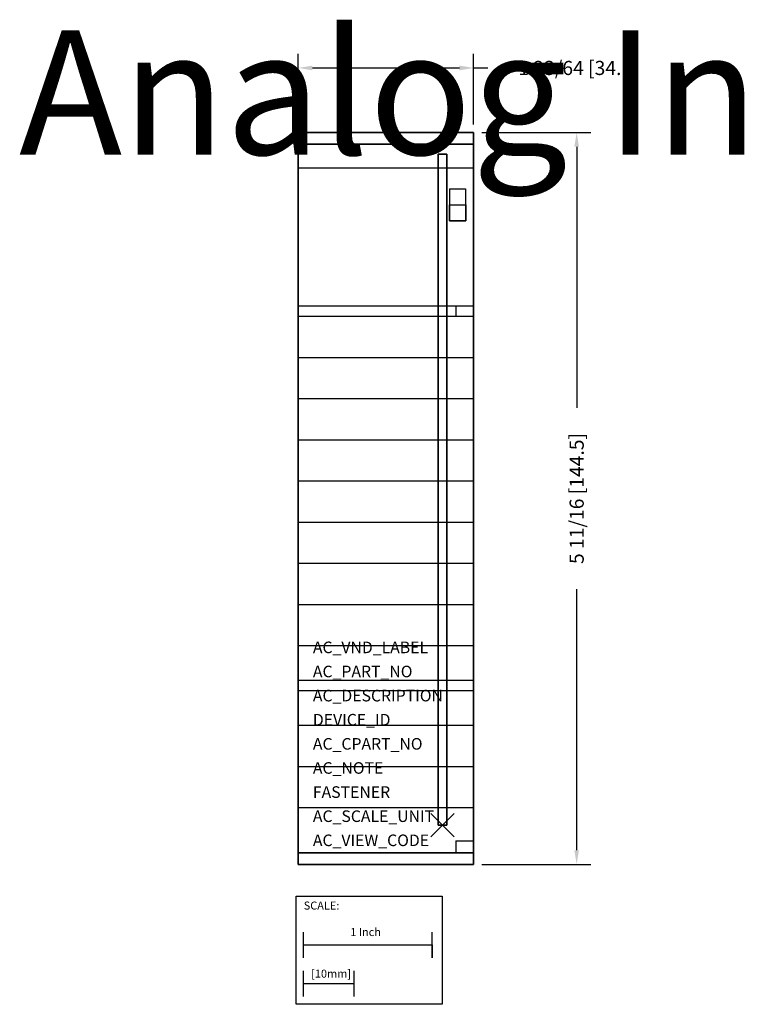
# Model space of a CAD drawing. Extents: x -3.25 to 2.38, y -1.39 to 6.26.
import ezdxf
from ezdxf.enums import TextEntityAlignment as Align

# ---------------------------------------------------------------- set-up
doc = ezdxf.new("R2010")
doc.units = 0
doc.header["$MEASUREMENT"] = 0
doc.header["$PDMODE"] = 3
doc.header["$PDSIZE"] = 0.09
doc.layers.get('0').update_dxf_attribs({"linetype": 'CONTINUOUS'})
doc.layers.get('DEFPOINTS').update_dxf_attribs({"linetype": 'CONTINUOUS'})
for name, color, linetype in [('AREA1', 7, 'CONTINUOUS'), ('ATTRIBUTES', 7, 'CONTINUOUS'), ('SCALE', 7, 'CONTINUOUS'), ('SNAP_POINTS', 1, 'CONTINUOUS')]:
    doc.layers.add(name, color=color, linetype=linetype)
doc.dimstyles.new('ABECAD_3D', dxfattribs={"dimtxt": 0.11, "dimasz": 0.11, "dimexe": 0.11, "dimexo": 0.0625, "dimgap": 0.045, "dimtad": 0, "dimtoh": 1, "dimdec": 6, "dimzin": 4, "dimtxsty": 'STANDARD', "dimcen": 0.09, "dimazin": 3, "dimtfac": 1.5, "dimtdec": 6, "dimtofl": 0, "dimtmove": 0, "dimatfit": 3, "dimtolj": 1, "dimtzin": 4})

# ---------------------------------------------------------------- blocks, each defined once
blk = doc.blocks.new('SCALE')
at = {"layer": 'SCALE'}
for p, q in [((0.058, -0.4801), (0.058, -0.2801)), ((1.058, -0.4801), (1.058, -0.2801)), ((0.058, -0.3801), (1.058, -0.3801)), ((1.058, -0.3801), (1.058, -0.4801)), ((0.058, -0.7801), (0.058, -0.5801)), ((0.4517, -0.7801), (0.4517, -0.5801)), ((0.058, -0.6801), (0.4517, -0.6801))]:
    blk.add_line(p, q, dxfattribs=at)
blk.add_lwpolyline([(0, 0), (1.1356, 0), (1.1356, -0.8416), (0, -0.8416)], close=True, dxfattribs=at)
for s, p in [('SCALE:', (0.0595, -0.1052)), ('1 Inch', (0.4213, -0.311)), ('[10mm]', (0.1174, -0.6343))]:
    blk.add_text(s, height=0.0625, dxfattribs=at).set_placement(p)
blk = doc.blocks.new('*D1')
at = {"layer": 'AREA1', "color": 0}
for p, q in [((0.3385, 5.385), (1.1869, 5.385)), ((1.0769, 5.275), (1.0769, 3.245)), ((1.0769, -0.195), (1.0769, 1.835)), ((0.3385, -0.305), (1.1869, -0.305))]:
    blk.add_line(p, q, dxfattribs=at)
for points in [[(1.0585, 5.275), (1.0952, 5.275), (1.0769, 5.385)], [(1.0585, -0.195), (1.0952, -0.195), (1.0769, -0.305)]]:
    blk.add_solid(points, dxfattribs=at)
at = {"layer": 'DEFPOINTS', "color": 0}
for p in [(0.276, 5.385, 3.668), (1.0769, 5.385), (0.276, -0.305, 3.668)]:
    blk.add_point(p, dxfattribs=at)
at = {"layer": 'AREA1', "color": 0, "insert": (1.0769, 2.54), "char_height": 0.11, "attachment_point": 5, "rotation": 90}
blk.add_mtext('\\A1;5 11/16 [144.5]', dxfattribs=at)
blk = doc.blocks.new('*D2')
at = {"layer": 'AREA1', "color": 0}
for p, q in [((-1.087, 5.4475), (-1.087, 5.9973)), ((0.276, 5.4475), (0.276, 5.9973)), ((-0.977, 5.8873), (0.166, 5.8873)), ((0.276, 5.8873), (0.386, 5.8873))]:
    blk.add_line(p, q, dxfattribs=at)
for points in [[(-0.977, 5.9056), (-0.977, 5.8689), (-1.087, 5.8873)], [(0.166, 5.9056), (0.166, 5.8689), (0.276, 5.8873)]]:
    blk.add_solid(points, dxfattribs=at)
at = {"layer": 'DEFPOINTS', "color": 0}
for p in [(0.276, 5.8873), (-1.087, 5.385, 3.668), (0.276, 5.385, 3.668)]:
    blk.add_point(p, dxfattribs=at)
at = {"layer": 'AREA1', "color": 0, "insert": (1.091, 5.8873), "char_height": 0.11, "attachment_point": 5}
blk.add_mtext('\\A1;1 23/64 [34.6]', dxfattribs=at)

msp = doc.modelspace()

# ---------------------------------------------------------------- linework, layer by layer
at = {"extrusion": (0, 1, 0)}
for p, q in [((-0.086, 5.385, 4.168), (-0.725, 5.385, 4.168)), ((-0.086, 5.385, 4.118), (-0.725, 5.385, 4.118)), ((-0.086, 5.385, 4.168), (-0.725, 5.385, 4.168)), ((-0.086, 5.385, 4.068), (-0.725, 5.385, 4.068)), ((-0.086, 5.385, 4.018), (-0.725, 5.385, 4.018)), ((-0.086, 5.385, 3.968), (-0.725, 5.385, 3.968)), ((-0.086, 5.385, 3.918), (-0.725, 5.385, 3.918)), ((-0.086, 5.385, 3.868), (-0.725, 5.385, 3.868)), ((-0.086, 5.385, 3.818), (-0.725, 5.385, 3.818)), ((-0.086, 5.385, 3.768), (-0.725, 5.385, 3.768)), ((-0.086, 5.385, 3.718), (-0.725, 5.385, 3.718)), ((-0.725, 5.385, 4.168), (-0.725, 5.385, 3.668)), ((-0.0993975, 5.385, 4.218), (-0.7116025, 5.385, 4.218)), ((-0.186, 5.385, 4.268), (-0.625, 5.385, 4.268)), ((-0.086, 5.385, 3.668), (-0.086, 5.385, 4.168))]:
    msp.add_line(p, q, dxfattribs=at)
for p, q in [((0.276, 5.1081991, 5.66), (-1.087, 5.1081991, 5.66)), ((0.0885, 4.948, 5.66), (0.0885, 4.698, 5.66)), ((0.0885, 4.948, 5.66), (0.2135, 4.948, 5.66)), ((0.2135, 4.948, 5.66), (0.2135, 4.698, 5.66)), ((0.089, 4.823, 5.66), (0.214, 4.823, 5.66)), ((0.089, 4.823, 5.66), (0.089, 4.698, 5.66)), ((0.214, 4.698, 5.66), (0.214, 4.823, 5.66)), ((0.2135, 4.698, 5.66), (0.0885, 4.698, 5.66)), ((0.089, 4.698, 5.66), (0.214, 4.698, 5.66)), ((0.276, 4.034, 5.66), (-1.087, 4.034, 5.66)), ((0.1377921, 4.034, 5.66), (0.1377921, 3.954, 5.66)), ((0.276, 3.954, 5.66), (-1.087, 3.954, 5.66)), ((0.276, 3.634, 5.66), (-1.087, 3.634, 5.66)), ((0.276, 3.314, 5.66), (-1.087, 3.314, 5.66)), ((0.276, 2.994, 5.66), (-1.087, 2.994, 5.66)), ((0.276, 2.674, 5.66), (-1.087, 2.674, 5.66)), ((0.276, 2.354, 5.66), (-1.087, 2.354, 5.66)), ((0.276, 2.034, 5.66), (-1.087, 2.034, 5.66)), ((0.276, 1.714, 5.66), (-1.087, 1.714, 5.66)), ((0.276, 1.394, 5.66), (-1.087, 1.394, 5.66)), ((0.276, 1.124, 5.66), (-1.087, 1.124, 5.66)), ((0.276, 1.044, 5.66), (-1.087, 1.044, 5.66)), ((0.276, 0.774, 5.66), (-1.087, 0.774, 5.66)), ((0.276, 0.454, 5.66), (-1.087, 0.454, 5.66)), ((0.276, 0.134, 5.66), (-1.087, 0.134, 5.66)), ((0.1377921, -0.123, 5.66), (0.1377921, -0.214, 5.66)), ((0.1377921, -0.123, 5.66), (0.276, -0.123, 5.66))]:
    msp.add_line(p, q)
at = {"extrusion": (0, -1, 0)}
for p, q in [((-1.087, -0.214, 5.4249723), (-1.087, 3.954, 5.4249723)), ((-1.087, 3.954, 5.66), (-1.087, 3.954, 5.4249723)), ((0.1377921, -0.214, 5.4249723), (-1.087, -0.214, 5.4249723)), ((0.1377921, -0.214, 5.66), (0.1377921, -0.214, 5.4249723)), ((-0.086, -0.305, 3.718), (-0.725, -0.305, 3.718)), ((-0.086, -0.305, 3.768), (-0.725, -0.305, 3.768)), ((-0.086, -0.305, 3.818), (-0.725, -0.305, 3.818)), ((-0.086, -0.305, 3.868), (-0.725, -0.305, 3.868)), ((-0.086, -0.305, 3.918), (-0.725, -0.305, 3.918)), ((-0.086, -0.305, 3.968), (-0.725, -0.305, 3.968)), ((-0.086, -0.305, 4.018), (-0.725, -0.305, 4.018)), ((-0.086, -0.305, 4.068), (-0.725, -0.305, 4.068)), ((-0.086, -0.305, 4.168), (-0.725, -0.305, 4.168)), ((-0.086, -0.305, 4.118), (-0.725, -0.305, 4.118)), ((-0.086, -0.305, 4.168), (-0.725, -0.305, 4.168)), ((-0.725, -0.305, 4.168), (-0.725, -0.305, 3.668)), ((-0.0993975, -0.305, 4.218), (-0.7116025, -0.305, 4.218)), ((-0.186, -0.305, 4.268), (-0.625, -0.305, 4.268)), ((-0.086, -0.305, 3.668), (-0.086, -0.305, 4.168))]:
    msp.add_line(p, q, dxfattribs=at)
msp.add_circle((0.2062869, 5.5605395, 0.214), 0.0444058, dxfattribs=at)
at = {"extrusion": (0, 1, 0)}
for centre, start, end in [((0.625, 4.168, 5.385), 0, 90), ((0.186, 4.168, 5.385), 90, 180)]:
    msp.add_arc(centre, 0.1, start, end, dxfattribs=at)
at = {"extrusion": (0, -1, 0)}
for centre, start, end in [((-0.625, 4.168, 0.305), 90, 180), ((-0.186, 4.168, 0.305), 0, 90)]:
    msp.add_arc(centre, 0.1, start, end, dxfattribs=at)
msp.add_3dface([(0.214, 4.698, 5.785), (0.089, 4.698, 5.785), (0.089, 4.823, 5.785), (0.214, 4.823, 5.785)])
at = {"layer": 'SNAP_POINTS'}
msp.add_point((0.034, 0), dxfattribs=at)

# ---------------------------------------------------------------- block references
at = {"layer": 'SCALE'}
msp.add_blockref('SCALE', (-1.1046493, -0.5511418), dxfattribs=at)

# ---------------------------------------------------------------- texts
at = {"color": 9, "linetype": 'CONTINUOUS'}
msp.add_text('Analog In', height=0.12861702, dxfattribs=at).set_placement((-0.8875, 5.2135, 5.66), (0.12, 5.2135), align=Align.ALIGNED)
at = {"layer": 'ATTRIBUTES', "flags": 1}
for tag, p, s in [('AC_VND_LABEL', (-0.973656, 1.337348), 'ALLEN-BRADLEY'), ('AC_PART_NO', (-0.973656, 1.149848), '1756-IF6I'), ('AC_DESCRIPTION', (-0.973656, 0.962348), '1756-IF6I CONTROLLOGIX ISOLATED+RC ANALOG CURRENT/VOLTAGE INPUT 6 PTS'), ('DEVICE_ID', (-0.973656, 0.774848), ''), ('AC_CPART_NO', (-0.973656, 0.587348), ''), ('AC_NOTE', (-0.973656, 0.399848), ''), ('FASTENER', (-0.973656, 0.212348), ''), ('AC_SCALE_UNIT', (-0.973656, 0.024848), 'INCH'), ('AC_VIEW_CODE', (-0.973656, -0.162652), '0')]:
    msp.add_attdef(tag, p, s, height=0.09, dxfattribs=at)

# ---------------------------------------------------------------- dimensions: what is measured, and where the dimension line sits
at = {"layer": 'AREA1'}
dim = msp.add_linear_dim(base=(0.276, 5.8872608), p1=(-1.087, 5.385, 3.668), p2=(0.276, 5.385, 3.668), dimstyle='ABECAD_3D', dxfattribs=at)
dim.commit()
dim.dimension.update_dxf_attribs({"geometry": '*D2', "text_midpoint": (1.091, 5.8872608)})
dim = msp.add_linear_dim(base=(1.0768691, 5.385), p1=(0.276, -0.305, 3.668), p2=(0.276, 5.385, 3.668), angle=90, dimstyle='ABECAD_3D', dxfattribs=at)
dim.commit()
dim.dimension.update_dxf_attribs({"geometry": '*D1', "text_midpoint": (1.0768691, 2.54)})

# ---------------------------------------------------------------- meshes
mesh = msp.add_polymesh((6, 3))
for k, corner in enumerate([(0.276, -0.214, 5.66), (0.276, -0.214, 3.668), (0.276, -0.214, 3.668), (-1.087, -0.214, 5.66), (-1.087, -0.214, 3.668), (-1.087, -0.214, 3.668), (-1.087, 5.385, 5.66), (-1.087, 5.385, 3.668), (-1.087, -0.214, 3.668), (0.276, 5.385, 5.66), (0.276, 5.385, 3.668), (0.276, -0.214, 3.668), (0.276, 5.385, 5.66), (0.276, 5.385, 5.66), (0.276, -0.214, 5.66), (-1.087, 5.385, 5.66), (-1.087, 5.385, 5.66), (-1.087, -0.214, 5.66)]):
    mesh.set_mesh_vertex(divmod(k, 3), corner)
mesh = msp.add_polymesh((6, 3))
for k, corner in enumerate([(0.276, 5.385, 4.568), (0.276, 5.385, 3.668), (0.276, 5.385, 3.668), (-1.087, 5.385, 4.568), (-1.087, 5.385, 3.668), (-1.087, 5.385, 3.668), (-1.087, 5.294, 4.568), (-1.087, 5.294, 3.668), (-1.087, 5.385, 3.668), (0.276, 5.294, 4.568), (0.276, 5.294, 3.668), (0.276, 5.385, 3.668), (0.276, 5.294, 4.568), (0.276, 5.294, 4.568), (0.276, 5.385, 4.568), (-1.087, 5.294, 4.568), (-1.087, 5.294, 4.568), (-1.087, 5.385, 4.568)]):
    mesh.set_mesh_vertex(divmod(k, 3), corner)
mesh = msp.add_polymesh((6, 3))
for k, corner in enumerate([(0.068, 0, 3.668), (0.068, 0), (0.068, 0), (0, 0, 3.668), (0, 0), (0, 0), (0, 5.2159503, 3.668), (0, 5.2159503), (0, 0), (0.068, 5.2159503, 3.668), (0.068, 5.2159503), (0.068, 0), (0.068, 5.2159503, 3.668), (0.068, 5.2159503, 3.668), (0.068, 0, 3.668), (0, 5.2159503, 3.668), (0, 5.2159503, 3.668), (0, 0, 3.668)]):
    mesh.set_mesh_vertex(divmod(k, 3), corner)
mesh = msp.add_polymesh((6, 3))
for k, corner in enumerate([(0.276, -0.305, 4.568), (0.276, -0.305, 3.668), (0.276, -0.305, 3.668), (-1.087, -0.305, 4.568), (-1.087, -0.305, 3.668), (-1.087, -0.305, 3.668), (-1.087, -0.214, 4.568), (-1.087, -0.214, 3.668), (-1.087, -0.305, 3.668), (0.276, -0.214, 4.568), (0.276, -0.214, 3.668), (0.276, -0.305, 3.668), (0.276, -0.214, 4.568), (0.276, -0.214, 4.568), (0.276, -0.305, 4.568), (-1.087, -0.214, 4.568), (-1.087, -0.214, 4.568), (-1.087, -0.305, 4.568)]):
    mesh.set_mesh_vertex(divmod(k, 3), corner)

doc.saveas('drawing.dxf')
